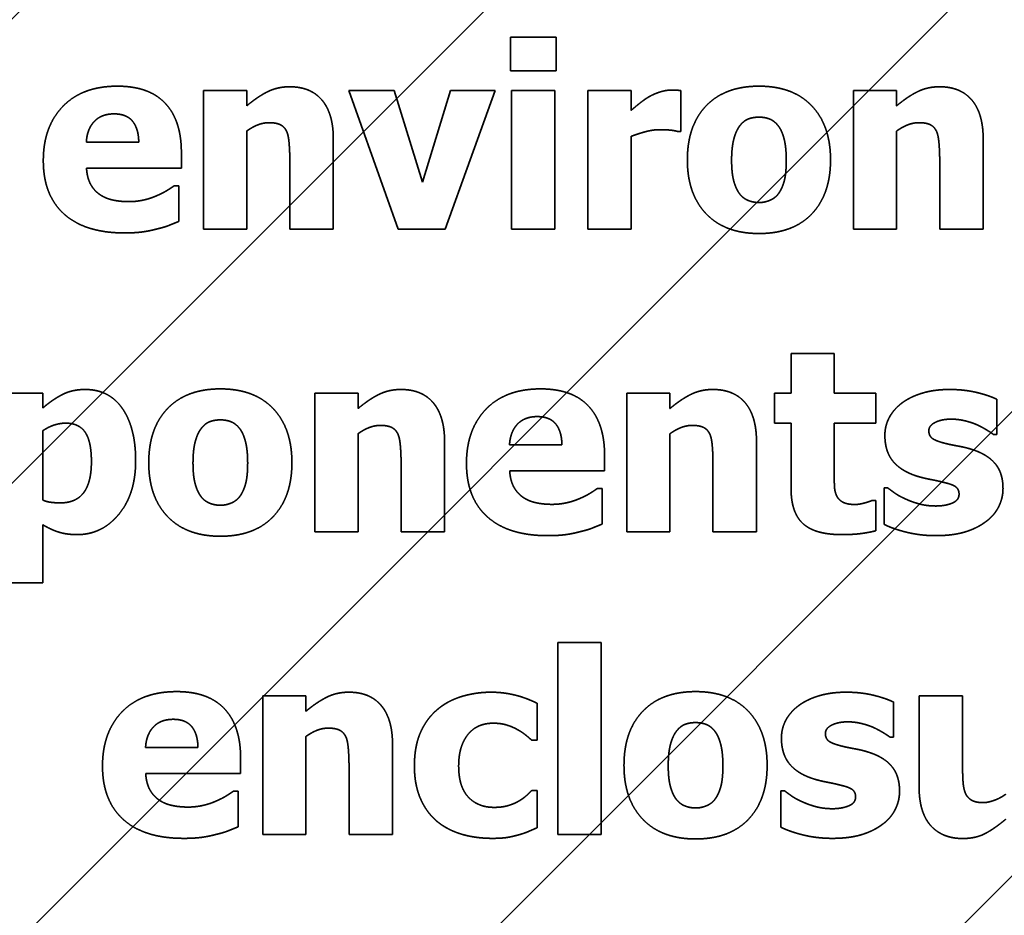
# Model space of a CAD drawing. Units: inches. Extents: x 0.05 to 2.15, y 0.02 to 1.67.
# Drawn here: x 1.18 to 1.18, y 1 to 1 of the extents above; entities that cross this region are included whole.
import ezdxf

# ---------------------------------------------------------------- set-up
doc = ezdxf.new("R2010")
doc.units = ezdxf.units.IN
doc.header["$LTSCALE"] = 0.1
doc.header["$MEASUREMENT"] = 0
doc.linetypes.add('DASHED', pattern=[0.2067, 0.1654, -0.0413])
for name, color, linetype, lineweight in [('Dimension (ANSI)', 7, 'Continuous', 25), ('Hatch (ANSI)', 7, 'Continuous', 18), ('Hidden (ANSI)', 7, 'DASHED', 35)]:
    doc.layers.add(name, color=color, linetype=linetype, lineweight=lineweight)
doc.styles.add('Note Text (ANSI)', font='tahoma.ttf')
doc.dimstyles.new('Default (ANSI)', dxfattribs={"dimscale": 0.1, "dimtxt": 0.12, "dimasz": 0.098425, "dimexe": 0.125, "dimexo": 0.0625, "dimgap": 0.031496, "dimtad": 0, "dimtih": 1, "dimtoh": 1, "dimrnd": 1e-08, "dimzin": 0, "dimdsep": 46, "dimtxsty": 'Note Text (ANSI)', "dimcen": 0.09, "dimdle": 0.393701, "dimclrd": 256, "dimclre": 256, "dimclrt": 256, "dimadec": 0, "dimazin": 1, "dimtfac": 1, "dimtofl": 0, "dimtmove": 0, "dimatfit": 3, "dimfxl": 1, "dimtolj": 1, "dimtzin": 4, "dimlwd": -1, "dimlwe": -1, "dimarcsym": 0})

# ---------------------------------------------------------------- blocks, each defined once
blk = doc.blocks.new('*D47')
at = {"layer": 'Defpoints', "color": 0, "transparency": 16777216}
for p in [(1.3911032, 1.0908543), (1.1345851, 1.0405871), (1.3911032, 0.8342268)]:
    blk.add_point(p, dxfattribs=at)
at = {"layer": 'Dimension (ANSI)', "transparency": 16777216}
for p, q in [((1.1345851, 1.0468371), (1.1345851, 1.1033543)), ((1.3911032, 0.8404768), (1.3911032, 1.1033543)), ((1.1444276, 1.0908543), (1.2407557, 1.0908543)), ((1.3812607, 1.0908543), (1.2849326, 1.0908543))]:
    blk.add_line(p, q, dxfattribs=at)
for points in [[(1.1444276, 1.0924948), (1.1444276, 1.0892139), (1.1345851, 1.0908543)], [(1.3812607, 1.0924948), (1.3812607, 1.0892139), (1.3911032, 1.0908543)]]:
    blk.add_solid(points, dxfattribs=at)
at = {"layer": 'Dimension (ANSI)', "transparency": 16777216, "insert": (1.2439053, 1.0968745), "char_height": 0.012, "attachment_point": 1, "style": 'Note Text (ANSI)'}
blk.add_mtext('\\A1;14.11', dxfattribs=at)

msp = doc.modelspace()

# ---------------------------------------------------------------- hatches: boundary and pattern name
at = {"layer": 'Hatch (ANSI)'}
h = msp.add_hatch(dxfattribs=at)
h.set_pattern_fill('ANSI31', color=256, scale=0.0181818, style=0)
h.paths.add_polyline_path([(1.2594396, 1.0042234), (1.2594396, 0.7314962), (1.1503487, 0.7314962), (1.1503487, 1.0042234)])

# ---------------------------------------------------------------- linework, layer by layer
at = {"layer": 'Hidden (ANSI)', "ltscale": 0.00434}
for p, q in [((1.1795861, 1.0024473), (1.1795861, 1.0022142)), ((1.1799028, 1.0022142), (1.1799028, 1.0024473))]:
    msp.add_line(p, q, dxfattribs=at)
at = {"layer": 'Hidden (ANSI)', "ltscale": 0.005931}
for p, q in [((1.1799028, 1.0024473), (1.1795861, 1.0024473)), ((1.1795861, 1.0022142), (1.1799028, 1.0022142))]:
    msp.add_line(p, q, dxfattribs=at)
at = {"layer": 'Hidden (ANSI)', "ltscale": 0.018189}
for p, q in [((1.1774615, 1.002077), (1.1774615, 1.0011168)), ((1.1795944, 1.002077), (1.1795944, 1.0011168)), ((1.1798935, 1.0011168), (1.1798935, 1.002077)), ((1.1801224, 1.002077), (1.1801224, 1.0011168)), ((1.1819614, 1.002077), (1.1819614, 1.0011168)), ((1.1782319, 0.9999815), (1.1782319, 0.9990213)), ((1.1803916, 0.9999815), (1.1803916, 0.9990213)), ((1.1778714, 0.997886), (1.1778714, 0.9969258))]:
    msp.add_line(p, q, dxfattribs=at)
at = {"layer": 'Hidden (ANSI)', "ltscale": 0.005597}
for p, q in [((1.1777606, 1.002077), (1.1774615, 1.002077)), ((1.1798935, 1.002077), (1.1795944, 1.002077)), ((1.1804215, 1.002077), (1.1801224, 1.002077)), ((1.1822605, 1.002077), (1.1819614, 1.002077)), ((1.1774615, 1.0011168), (1.1777606, 1.0011168)), ((1.1795944, 1.0011168), (1.1798935, 1.0011168)), ((1.1801224, 1.0011168), (1.1804215, 1.0011168)), ((1.1819614, 1.0011168), (1.1822605, 1.0011168)), ((1.1818283, 1.0002558), (1.1815292, 1.0002558)), ((1.1763496, 0.9999815), (1.1760505, 0.9999815)), ((1.178531, 0.9999815), (1.1782319, 0.9999815)), ((1.1806907, 0.9999815), (1.1803916, 0.9999815)), ((1.1782319, 0.9990213), (1.178531, 0.9990213)), ((1.1803916, 0.9990213), (1.1806907, 0.9990213)), ((1.1760505, 0.9986696), (1.1763496, 0.9986696)), ((1.1802137, 0.9982552), (1.1799146, 0.9982552)), ((1.1781705, 0.997886), (1.1778714, 0.997886)), ((1.1778714, 0.9969258), (1.1781705, 0.9969258)), ((1.1799146, 0.9969258), (1.1802137, 0.9969258))]:
    msp.add_line(p, q, dxfattribs=at)
at = {"layer": 'Hidden (ANSI)', "ltscale": 0.001923}
for p, q in [((1.1777606, 1.0019708), (1.1777606, 1.002077)), ((1.1822605, 1.0019708), (1.1822605, 1.002077)), ((1.178531, 0.9998753), (1.178531, 0.9999815)), ((1.1806907, 0.9998753), (1.1806907, 0.9999815)), ((1.1781705, 0.9977798), (1.1781705, 0.997886))]:
    msp.add_line(p, q, dxfattribs=at)
at = {"layer": 'Hidden (ANSI)', "ltscale": 0.019311}
msp.add_line((1.1784671, 1.002077), (1.1788085, 1.0011168), dxfattribs=at)
at = {"layer": 'Hidden (ANSI)', "ltscale": 0.005892}
msp.add_line((1.1787816, 1.002077), (1.1784671, 1.002077), dxfattribs=at)
at = {"layer": 'Hidden (ANSI)', "ltscale": 0.012545}
msp.add_line((1.1789776, 1.0014427), (1.1787816, 1.002077), dxfattribs=at)
at = {"layer": 'Hidden (ANSI)', "ltscale": 0.012533}
msp.add_line((1.1791715, 1.002077), (1.1789776, 1.0014427), dxfattribs=at)
at = {"layer": 'Hidden (ANSI)', "ltscale": 0.019331}
msp.add_line((1.1791354, 1.0011168), (1.1794799, 1.002077), dxfattribs=at)
at = {"layer": 'Hidden (ANSI)', "ltscale": 0.005774}
msp.add_line((1.1794799, 1.002077), (1.1791715, 1.002077), dxfattribs=at)
at = {"layer": 'Hidden (ANSI)', "ltscale": 0.002532}
msp.add_line((1.1804215, 1.0019388), (1.1804215, 1.002077), dxfattribs=at)
at = {"layer": 'Hidden (ANSI)', "ltscale": 0.005302}
msp.add_line((1.1807671, 1.0017934), (1.1807671, 1.002077), dxfattribs=at)
at = {"layer": 'Hidden (ANSI)', "ltscale": 0.012846}
for p, q in [((1.1777606, 1.0011168), (1.1777606, 1.0017965)), ((1.1822605, 1.0011168), (1.1822605, 1.0017965)), ((1.178531, 0.9990213), (1.178531, 0.999701)), ((1.1806907, 0.9990213), (1.1806907, 0.999701)), ((1.1781705, 0.9969258), (1.1781705, 0.9976055))]:
    msp.add_line(p, q, dxfattribs=at)
at = {"layer": 'Hidden (ANSI)', "ltscale": 0.000371473}
for p, q in [((1.1807423, 1.0017934), (1.1807671, 1.0017934)), ((1.1821996, 0.9993255), (1.1821749, 0.9993255)), ((1.1814833, 0.99723), (1.1814586, 0.99723))]:
    msp.add_line(p, q, dxfattribs=at)
at = {"layer": 'Hidden (ANSI)', "ltscale": 0.011805}
for p, q in [((1.1783598, 1.0011168), (1.1783598, 1.0017418)), ((1.1828597, 1.0011168), (1.1828597, 1.0017418)), ((1.1791302, 0.9990213), (1.1791302, 0.9996463)), ((1.18129, 0.9990213), (1.18129, 0.9996463)), ((1.1824157, 0.997886), (1.1824157, 0.997261)), ((1.1787698, 0.9969258), (1.1787698, 0.9975508))]:
    msp.add_line(p, q, dxfattribs=at)
at = {"layer": 'Hidden (ANSI)', "ltscale": 0.012139}
msp.add_line((1.1804215, 1.0011168), (1.1804215, 1.0017593), dxfattribs=at)
at = {"layer": 'Hidden (ANSI)', "ltscale": 0.006815}
for p, q in [((1.1770128, 1.0017202), (1.1766498, 1.0017202)), ((1.179943, 0.9996246), (1.1795799, 0.9996246)), ((1.1774228, 0.9975291), (1.1770597, 0.9975291))]:
    msp.add_line(p, q, dxfattribs=at)
at = {"layer": 'Hidden (ANSI)', "ltscale": 0.001963}
for p, q in [((1.1773078, 1.0015397), (1.1773078, 1.001648)), ((1.180238, 0.9994442), (1.180238, 0.9995524)), ((1.1777178, 0.9973486), (1.1777178, 0.9974569))]:
    msp.add_line(p, q, dxfattribs=at)
at = {"layer": 'Hidden (ANSI)', "ltscale": 0.008956}
for p, q in [((1.1780586, 1.0015923), (1.1780586, 1.0011168)), ((1.1825586, 1.0015923), (1.1825586, 1.0011168)), ((1.1788291, 0.9994968), (1.1788291, 0.9990213)), ((1.1809888, 0.9994968), (1.1809888, 0.9990213)), ((1.1784686, 0.9974012), (1.1784686, 0.9969258))]:
    msp.add_line(p, q, dxfattribs=at)
at = {"layer": 'Hidden (ANSI)', "ltscale": 0.012414}
for p, q in [((1.1766508, 1.0015397), (1.1773078, 1.0015397)), ((1.179581, 0.9994442), (1.180238, 0.9994442)), ((1.1770608, 0.9973486), (1.1777178, 0.9973486))]:
    msp.add_line(p, q, dxfattribs=at)
at = {"layer": 'Hidden (ANSI)', "ltscale": 0.000508987}
for p, q in [((1.1772903, 1.001418), (1.1772583, 1.001418)), ((1.1802204, 0.9993224), (1.1801884, 0.9993224)), ((1.1777002, 0.9972269), (1.1776683, 0.9972269))]:
    msp.add_line(p, q, dxfattribs=at)
at = {"layer": 'Hidden (ANSI)', "ltscale": 0.004615}
for p, q in [((1.1772903, 1.0011704), (1.1772903, 1.001418)), ((1.1802204, 0.9990749), (1.1802204, 0.9993224)), ((1.1777002, 0.9969794), (1.1777002, 0.9972269))]:
    msp.add_line(p, q, dxfattribs=at)
at = {"layer": 'Hidden (ANSI)', "ltscale": 0.005636}
for p, q in [((1.1780586, 1.0011168), (1.1783598, 1.0011168)), ((1.1825586, 1.0011168), (1.1828597, 1.0011168)), ((1.1788291, 0.9990213), (1.1791302, 0.9990213)), ((1.1809888, 0.9990213), (1.18129, 0.9990213)), ((1.1827169, 0.997886), (1.1824157, 0.997886)), ((1.1784686, 0.9969258), (1.1787698, 0.9969258))]:
    msp.add_line(p, q, dxfattribs=at)
at = {"layer": 'Hidden (ANSI)', "ltscale": 0.006127}
msp.add_line((1.1788085, 1.0011168), (1.1791354, 1.0011168), dxfattribs=at)
at = {"layer": 'Hidden (ANSI)', "ltscale": 0.005125}
for p, q in [((1.1815292, 1.0002558), (1.1815292, 0.9999815)), ((1.1818283, 0.9999815), (1.1818283, 1.0002558))]:
    msp.add_line(p, q, dxfattribs=at)
at = {"layer": 'Hidden (ANSI)', "ltscale": 0.001825}
msp.add_line((1.1763496, 0.9998804), (1.1763496, 0.9999815), dxfattribs=at)
at = {"layer": 'Hidden (ANSI)', "ltscale": 0.003868}
for p, q in [((1.1814148, 0.9999815), (1.1814148, 0.9997732)), ((1.1821171, 0.9997732), (1.1821171, 0.9999815))]:
    msp.add_line(p, q, dxfattribs=at)
at = {"layer": 'Hidden (ANSI)', "ltscale": 0.002081}
for p, q in [((1.1815292, 0.9999815), (1.1814148, 0.9999815)), ((1.1814148, 0.9997732), (1.1815292, 0.9997732))]:
    msp.add_line(p, q, dxfattribs=at)
at = {"layer": 'Hidden (ANSI)', "ltscale": 0.005401}
for p, q in [((1.1821171, 0.9999815), (1.1818283, 0.9999815)), ((1.1818283, 0.9997732), (1.1821171, 0.9997732))]:
    msp.add_line(p, q, dxfattribs=at)
at = {"layer": 'Hidden (ANSI)', "ltscale": 0.004536}
for p, q in [((1.1829546, 0.9996958), (1.1829546, 0.9999392)), ((1.1822383, 0.9976003), (1.1822383, 0.9978437))]:
    msp.add_line(p, q, dxfattribs=at)
at = {"layer": 'Hidden (ANSI)', "ltscale": 0.008445}
msp.add_line((1.1815292, 0.9997732), (1.1815292, 0.9993245), dxfattribs=at)
at = {"layer": 'Hidden (ANSI)', "ltscale": 0.006402}
msp.add_line((1.1818283, 0.9994318), (1.1818283, 0.9997732), dxfattribs=at)
at = {"layer": 'Hidden (ANSI)', "ltscale": 0.009074}
msp.add_line((1.1763496, 0.999241), (1.1763496, 0.9997226), dxfattribs=at)
at = {"layer": 'Hidden (ANSI)', "ltscale": 0.000351829}
for p, q in [((1.1829309, 0.9996958), (1.1829546, 0.9996958)), ((1.1822146, 0.9976003), (1.1822383, 0.9976003))]:
    msp.add_line(p, q, dxfattribs=at)
at = {"layer": 'Hidden (ANSI)', "ltscale": 0.004713}
for p, q in [((1.1821749, 0.9993255), (1.1821749, 0.9990729)), ((1.1814586, 0.99723), (1.1814586, 0.9969773))]:
    msp.add_line(p, q, dxfattribs=at)
at = {"layer": 'Hidden (ANSI)', "ltscale": 0.000391118}
msp.add_line((1.1821171, 0.9992399), (1.1820913, 0.9992399), dxfattribs=at)
at = {"layer": 'Hidden (ANSI)', "ltscale": 0.003908}
msp.add_line((1.1821171, 0.9990295), (1.1821171, 0.9992399), dxfattribs=at)
at = {"layer": 'Hidden (ANSI)', "ltscale": 0.007522}
msp.add_line((1.1763496, 0.9986696), (1.1763496, 0.9990698), dxfattribs=at)
at = {"layer": 'Hidden (ANSI)', "ltscale": 0.025222}
for p, q in [((1.1799146, 0.9982552), (1.1799146, 0.9969258)), ((1.1802137, 0.9969258), (1.1802137, 0.9982552))]:
    msp.add_line(p, q, dxfattribs=at)
at = {"layer": 'Hidden (ANSI)', "ltscale": 0.008976}
msp.add_line((1.1827169, 0.9974095), (1.1827169, 0.997886), dxfattribs=at)
at = {"layer": 'Hidden (ANSI)', "ltscale": 0.004772}
msp.add_line((1.1797723, 0.9975786), (1.1797723, 0.9978344), dxfattribs=at)
at = {"layer": 'Hidden (ANSI)', "ltscale": 0.000626855}
for p, q in [((1.1797341, 0.9975786), (1.1797723, 0.9975786)), ((1.1797723, 0.9972311), (1.1797341, 0.9972311))]:
    msp.add_line(p, q, dxfattribs=at)
at = {"layer": 'Hidden (ANSI)', "ltscale": 0.004792}
msp.add_line((1.1797723, 0.9969742), (1.1797723, 0.9972311), dxfattribs=at)
at = {"layer": 'Hidden (ANSI)', "ltscale": 0.015608}
for points in [[(1.1768653, 1.0021069), (1.1766219, 1.0021069), (1.1763517, 1.0018264), (1.1763517, 1.0015912)], [(1.1797955, 1.0000114), (1.1795521, 1.0000114), (1.1792819, 0.9997309), (1.1792819, 0.9994957)], [(1.1772753, 0.9979159), (1.1770319, 0.9979159), (1.1767617, 0.9976354), (1.1767617, 0.9974002)]]:
    msp.add_open_spline(points, degree=2, dxfattribs=at)
at = {"layer": 'Hidden (ANSI)', "ltscale": 0.013778}
for points in [[(1.1773078, 1.001648), (1.1773078, 1.0018687), (1.177085, 1.0021069), (1.1768653, 1.0021069)], [(1.180238, 0.9995524), (1.180238, 0.9997732), (1.1800152, 1.0000114), (1.1797955, 1.0000114)], [(1.1777178, 0.9974569), (1.1777178, 0.9976776), (1.177495, 0.9979159), (1.1772753, 0.9979159)]]:
    msp.add_open_spline(points, degree=2, dxfattribs=at)
at = {"layer": 'Hidden (ANSI)', "ltscale": 0.006236}
for points in [[(1.1780576, 1.0021028), (1.177973, 1.0021028), (1.1778338, 1.0020327), (1.1777606, 1.0019708)], [(1.1825575, 1.0021028), (1.182473, 1.0021028), (1.1823337, 1.0020327), (1.1822605, 1.0019708)], [(1.1788281, 1.0000073), (1.1787435, 1.0000073), (1.1786042, 0.9999372), (1.178531, 0.9998753)], [(1.1809878, 1.0000073), (1.1809032, 1.0000073), (1.180764, 0.9999372), (1.1806907, 0.9998753)], [(1.1784676, 0.9979118), (1.178383, 0.9979118), (1.1782438, 0.9978416), (1.1781705, 0.9977798)]]:
    msp.add_open_spline(points, degree=2, dxfattribs=at)
at = {"layer": 'Hidden (ANSI)', "ltscale": 0.010112}
for points in [[(1.1783598, 1.0017418), (1.1783598, 1.0019171), (1.1782041, 1.0021028), (1.1780576, 1.0021028)], [(1.1828597, 1.0017418), (1.1828597, 1.0019171), (1.182704, 1.0021028), (1.1825575, 1.0021028)], [(1.1791302, 0.9996463), (1.1791302, 0.9998216), (1.1789745, 1.0000073), (1.1788281, 1.0000073)], [(1.18129, 0.9996463), (1.18129, 0.9998216), (1.1811342, 1.0000073), (1.1809878, 1.0000073)], [(1.1787698, 0.9975508), (1.1787698, 0.9977261), (1.178614, 0.9979118), (1.1784676, 0.9979118)]]:
    msp.add_open_spline(points, degree=2, dxfattribs=at)
at = {"layer": 'Hidden (ANSI)', "ltscale": 0.003072}
for points in [[(1.1807021, 1.0020801), (1.1806639, 1.0020801), (1.1805773, 1.0020523), (1.1805443, 1.0020327)], [(1.183015, 0.9972053), (1.1829789, 0.9971785), (1.1828922, 0.9971475), (1.1828613, 0.9971475)]]:
    msp.add_open_spline(points, degree=2, dxfattribs=at)
at = {"layer": 'Hidden (ANSI)', "ltscale": 0.001139}
msp.add_open_spline([(1.1807671, 1.002077), (1.1807526, 1.002078), (1.1807165, 1.0020801), (1.1807021, 1.0020801)], degree=2, dxfattribs=at)
at = {"layer": 'Hidden (ANSI)', "ltscale": 0.015298}
for points in [[(1.1813075, 1.0021069), (1.1810723, 1.0021069), (1.1808114, 1.0018357), (1.1808114, 1.0015964)], [(1.177578, 1.0000114), (1.1773429, 1.0000114), (1.1770819, 0.9997402), (1.1770819, 0.9995009)], [(1.1808686, 0.9979159), (1.1806335, 0.9979159), (1.1803725, 0.9976446), (1.1803725, 0.9974054)]]:
    msp.add_open_spline(points, degree=2, dxfattribs=at)
at = {"layer": 'Hidden (ANSI)', "ltscale": 0.01528}
for points in [[(1.1818026, 1.0015964), (1.1818026, 1.0018346), (1.1815427, 1.0021069), (1.1813075, 1.0021069)], [(1.1780731, 0.9995009), (1.1780731, 0.9997391), (1.1778132, 1.0000114), (1.177578, 1.0000114)], [(1.1813637, 0.9974054), (1.1813637, 0.9976436), (1.1811038, 0.9979159), (1.1808686, 0.9979159)]]:
    msp.add_open_spline(points, degree=2, dxfattribs=at)
at = {"layer": 'Hidden (ANSI)', "ltscale": 0.002847}
msp.add_open_spline([(1.1805443, 1.0020327), (1.1805144, 1.0020151), (1.1804422, 1.0019574), (1.1804215, 1.0019388)], degree=2, dxfattribs=at)
at = {"layer": 'Hidden (ANSI)', "ltscale": 0.005747}
for points in [[(1.1766498, 1.0017202), (1.1766549, 1.0018099), (1.1767539, 1.0019151), (1.1768416, 1.0019151)], [(1.1795799, 0.9996246), (1.1795851, 0.9997144), (1.1796841, 0.9998196), (1.1797718, 0.9998196)], [(1.1770597, 0.9975291), (1.1770649, 0.9976189), (1.1771639, 0.9977241), (1.1772516, 0.9977241)]]:
    msp.add_open_spline(points, degree=2, dxfattribs=at)
at = {"layer": 'Hidden (ANSI)', "ltscale": 0.005534}
for points in [[(1.1768416, 1.0019151), (1.1769272, 1.0019151), (1.1770108, 1.001815), (1.1770128, 1.0017202)], [(1.1797718, 0.9998196), (1.1798574, 0.9998196), (1.1799409, 0.9997195), (1.179943, 0.9996246)], [(1.1772516, 0.9977241), (1.1773372, 0.9977241), (1.1774207, 0.997624), (1.1774228, 0.9975291)]]:
    msp.add_open_spline(points, degree=2, dxfattribs=at)
at = {"layer": 'Hidden (ANSI)', "ltscale": 0.002798}
for points in [[(1.1811744, 1.0018326), (1.1812013, 1.0018676), (1.1812662, 1.0018924), (1.1813075, 1.0018924)], [(1.177445, 0.9997371), (1.1774718, 0.9997721), (1.1775368, 0.9997969), (1.177578, 0.9997969)], [(1.1807356, 0.9976416), (1.1807624, 0.9976766), (1.1808274, 0.9977014), (1.1808686, 0.9977014)]]:
    msp.add_open_spline(points, degree=2, dxfattribs=at)
at = {"layer": 'Hidden (ANSI)', "ltscale": 0.002889}
for points in [[(1.1813075, 1.0018924), (1.1813498, 1.0018924), (1.1814168, 1.0018645), (1.1814436, 1.0018284)], [(1.177578, 0.9997969), (1.1776203, 0.9997969), (1.1776873, 0.999769), (1.1777142, 0.9997329)], [(1.1808686, 0.9977014), (1.1809109, 0.9977014), (1.180978, 0.9976735), (1.1810048, 0.9976374)]]:
    msp.add_open_spline(points, degree=2, dxfattribs=at)
at = {"layer": 'Hidden (ANSI)', "ltscale": 0.003078}
for points in [[(1.1777606, 1.0017965), (1.1778029, 1.0018264), (1.1778781, 1.0018542), (1.1779142, 1.0018542)], [(1.1822605, 1.0017965), (1.1823028, 1.0018264), (1.1823781, 1.0018542), (1.1824142, 1.0018542)], [(1.178531, 0.999701), (1.1785733, 0.9997309), (1.1786486, 0.9997587), (1.1786847, 0.9997587)], [(1.1806907, 0.999701), (1.180733, 0.9997309), (1.1808083, 0.9997587), (1.1808444, 0.9997587)], [(1.1781705, 0.9976055), (1.1782128, 0.9976354), (1.1782881, 0.9976632), (1.1783242, 0.9976632)]]:
    msp.add_open_spline(points, degree=2, dxfattribs=at)
at = {"layer": 'Hidden (ANSI)', "ltscale": 0.002684}
for points in [[(1.1779142, 1.0018542), (1.1779638, 1.0018542), (1.1780215, 1.0018264), (1.178037, 1.0017934)], [(1.1824142, 1.0018542), (1.1824637, 1.0018542), (1.1825214, 1.0018264), (1.1825369, 1.0017934)], [(1.1786847, 0.9997587), (1.1787342, 0.9997587), (1.178792, 0.9997309), (1.1788074, 0.9996979)], [(1.1808444, 0.9997587), (1.1808939, 0.9997587), (1.1809517, 0.9997309), (1.1809671, 0.9996979)], [(1.1783242, 0.9976632), (1.1783737, 0.9976632), (1.1784315, 0.9976354), (1.178447, 0.9976024)]]:
    msp.add_open_spline(points, degree=2, dxfattribs=at)
at = {"layer": 'Hidden (ANSI)', "ltscale": 0.003773}
for points in [[(1.178037, 1.0017934), (1.1780494, 1.0017666), (1.1780586, 1.0016511), (1.1780586, 1.0015923)], [(1.1825369, 1.0017934), (1.1825493, 1.0017666), (1.1825586, 1.0016511), (1.1825586, 1.0015923)], [(1.1788074, 0.9996979), (1.1788198, 0.9996711), (1.1788291, 0.9995555), (1.1788291, 0.9994968)], [(1.1809671, 0.9996979), (1.1809795, 0.9996711), (1.1809888, 0.9995555), (1.1809888, 0.9994968)], [(1.178447, 0.9976024), (1.1784593, 0.9975755), (1.1784686, 0.99746), (1.1784686, 0.9974012)]]:
    msp.add_open_spline(points, degree=2, dxfattribs=at)
at = {"layer": 'Hidden (ANSI)', "ltscale": 0.003814}
msp.add_open_spline([(1.1804215, 1.0017593), (1.18047, 1.0017779), (1.1805742, 1.0018058), (1.1806206, 1.0018058)], degree=2, dxfattribs=at)
at = {"layer": 'Hidden (ANSI)', "ltscale": 0.002238}
msp.add_open_spline([(1.1806206, 1.0018058), (1.1806598, 1.0018058), (1.1807248, 1.0017996), (1.1807423, 1.0017934)], degree=2, dxfattribs=at)
at = {"layer": 'Hidden (ANSI)', "ltscale": 0.004643}
for points in [[(1.1811177, 1.0015943), (1.1811177, 1.001683), (1.1811487, 1.0017996), (1.1811744, 1.0018326)], [(1.1773882, 0.9994988), (1.1773882, 0.9995875), (1.1774192, 0.9997041), (1.177445, 0.9997371)], [(1.1806789, 0.9974033), (1.1806789, 0.997492), (1.1807098, 0.9976085), (1.1807356, 0.9976416)]]:
    msp.add_open_spline(points, degree=2, dxfattribs=at)
at = {"layer": 'Hidden (ANSI)', "ltscale": 0.00454}
for points in [[(1.1814436, 1.0018284), (1.1814684, 1.0017944), (1.1814962, 1.0016799), (1.1814962, 1.0015943)], [(1.1777142, 0.9997329), (1.1777389, 0.9996989), (1.1777668, 0.9995844), (1.1777668, 0.9994988)], [(1.1810048, 0.9976374), (1.1810295, 0.9976034), (1.1810574, 0.9974889), (1.1810574, 0.9974033)]]:
    msp.add_open_spline(points, degree=2, dxfattribs=at)
at = {"layer": 'Hidden (ANSI)', "ltscale": 0.016227}
for points in [[(1.1763517, 1.0015912), (1.1763517, 1.0013509), (1.1766415, 1.001091), (1.1769138, 1.001091)], [(1.1792819, 0.9994957), (1.1792819, 0.9992554), (1.1795717, 0.9989955), (1.179844, 0.9989955)], [(1.1767617, 0.9974002), (1.1767617, 0.9971599), (1.1770515, 0.9969), (1.1773238, 0.9969)]]:
    msp.add_open_spline(points, degree=2, dxfattribs=at)
at = {"layer": 'Hidden (ANSI)', "ltscale": 0.015274}
for points in [[(1.1808114, 1.0015964), (1.1808114, 1.0013592), (1.1810723, 1.0010869), (1.1813075, 1.0010869)], [(1.1770819, 0.9995009), (1.1770819, 0.9992637), (1.1773429, 0.9989914), (1.177578, 0.9989914)], [(1.1803725, 0.9974054), (1.1803725, 0.9971681), (1.1806335, 0.9968959), (1.1808686, 0.9968959)]]:
    msp.add_open_spline(points, degree=2, dxfattribs=at)
at = {"layer": 'Hidden (ANSI)', "ltscale": 0.004444}
for points in [[(1.1811703, 1.0013654), (1.1811466, 1.0013984), (1.1811177, 1.0015067), (1.1811177, 1.0015943)], [(1.1774408, 0.9992698), (1.1774171, 0.9993029), (1.1773882, 0.9994111), (1.1773882, 0.9994988)], [(1.1807315, 0.9971743), (1.1807077, 0.9972073), (1.1806789, 0.9973156), (1.1806789, 0.9974033)]]:
    msp.add_open_spline(points, degree=2, dxfattribs=at)
at = {"layer": 'Hidden (ANSI)', "ltscale": 0.015267}
for points in [[(1.1813075, 1.0010869), (1.1815437, 1.0010869), (1.1818026, 1.0013592), (1.1818026, 1.0015964)], [(1.177578, 0.9989914), (1.1778142, 0.9989914), (1.1780731, 0.9992637), (1.1780731, 0.9995009)], [(1.1808686, 0.9968959), (1.1811048, 0.9968959), (1.1813637, 0.9971681), (1.1813637, 0.9974054)]]:
    msp.add_open_spline(points, degree=2, dxfattribs=at)
at = {"layer": 'Hidden (ANSI)', "ltscale": 0.004493}
for points in [[(1.1814962, 1.0015943), (1.1814962, 1.0015036), (1.1814684, 1.0013994), (1.1814426, 1.0013633)], [(1.1777668, 0.9994988), (1.1777668, 0.9994081), (1.1777389, 0.9993039), (1.1777131, 0.9992678)], [(1.1810574, 0.9974033), (1.1810574, 0.9973125), (1.1810295, 0.9972084), (1.1810038, 0.9971723)]]:
    msp.add_open_spline(points, degree=2, dxfattribs=at)
at = {"layer": 'Hidden (ANSI)', "ltscale": 0.00394}
for points in [[(1.1767426, 1.0013571), (1.1767034, 1.0013839), (1.1766549, 1.0014726), (1.1766508, 1.0015397)], [(1.1796728, 0.9992616), (1.1796336, 0.9992884), (1.1795851, 0.9993771), (1.179581, 0.9994442)], [(1.1771526, 0.9971661), (1.1771134, 0.9971929), (1.1770649, 0.9972816), (1.1770608, 0.9973486)]]:
    msp.add_open_spline(points, degree=2, dxfattribs=at)
at = {"layer": 'Hidden (ANSI)', "ltscale": 0.002511}
for points in [[(1.1772583, 1.001418), (1.1772387, 1.0014035), (1.1771768, 1.0013654), (1.1771397, 1.0013499)], [(1.1801884, 0.9993224), (1.1801688, 0.999308), (1.180107, 0.9992698), (1.1800698, 0.9992544)], [(1.1776683, 0.9972269), (1.1776487, 0.9972125), (1.1775868, 0.9971743), (1.1775497, 0.9971589)]]:
    msp.add_open_spline(points, degree=2, dxfattribs=at)
at = {"layer": 'Hidden (ANSI)', "ltscale": 0.003926}
for points in [[(1.1769447, 1.0013076), (1.1768839, 1.0013076), (1.1767808, 1.0013303), (1.1767426, 1.0013571)], [(1.1798749, 0.9992121), (1.1798141, 0.9992121), (1.1797109, 0.9992348), (1.1796728, 0.9992616)], [(1.1773547, 0.9971166), (1.1772939, 0.9971166), (1.1771907, 0.9971393), (1.1771526, 0.9971661)]]:
    msp.add_open_spline(points, degree=2, dxfattribs=at)
at = {"layer": 'Hidden (ANSI)', "ltscale": 0.003728}
for points in [[(1.1771397, 1.0013499), (1.1770974, 1.0013303), (1.1769963, 1.0013076), (1.1769447, 1.0013076)], [(1.1800698, 0.9992544), (1.1800276, 0.9992348), (1.1799265, 0.9992121), (1.1798749, 0.9992121)], [(1.1775497, 0.9971589), (1.1775074, 0.9971393), (1.1774063, 0.9971166), (1.1773547, 0.9971166)]]:
    msp.add_open_spline(points, degree=2, dxfattribs=at)
at = {"layer": 'Hidden (ANSI)', "ltscale": 0.002937}
for points in [[(1.1813096, 1.0013014), (1.1812662, 1.0013014), (1.181194, 1.0013324), (1.1811703, 1.0013654)], [(1.1771397, 1.0011189), (1.1771933, 1.0011312), (1.1772531, 1.001156), (1.1772903, 1.0011704)], [(1.1775801, 0.9992059), (1.1775368, 0.9992059), (1.1774646, 0.9992368), (1.1774408, 0.9992698)], [(1.1800698, 0.9990233), (1.1801235, 0.9990357), (1.1801833, 0.9990605), (1.1802204, 0.9990749)], [(1.1808707, 0.9971104), (1.1808274, 0.9971104), (1.1807552, 0.9971413), (1.1807315, 0.9971743)], [(1.1775497, 0.9969278), (1.1776033, 0.9969402), (1.1776631, 0.996965), (1.1777002, 0.9969794)]]:
    msp.add_open_spline(points, degree=2, dxfattribs=at)
at = {"layer": 'Hidden (ANSI)', "ltscale": 0.002796}
for points in [[(1.1814426, 1.0013633), (1.1814199, 1.0013324), (1.1813457, 1.0013014), (1.1813096, 1.0013014)], [(1.1777131, 0.9992678), (1.1776904, 0.9992368), (1.1776162, 0.9992059), (1.1775801, 0.9992059)], [(1.1810038, 0.9971723), (1.1809811, 0.9971413), (1.1809068, 0.9971104), (1.1808707, 0.9971104)]]:
    msp.add_open_spline(points, degree=2, dxfattribs=at)
at = {"layer": 'Hidden (ANSI)', "ltscale": 0.004249}
for points in [[(1.1769138, 1.001091), (1.1769881, 1.001091), (1.1770912, 1.0011054), (1.1771397, 1.0011189)], [(1.179844, 0.9989955), (1.1799182, 0.9989955), (1.1800214, 0.9990099), (1.1800698, 0.9990233)], [(1.1773238, 0.9969), (1.177398, 0.9969), (1.1775012, 0.9969144), (1.1775497, 0.9969278)]]:
    msp.add_open_spline(points, degree=2, dxfattribs=at)
at = {"layer": 'Hidden (ANSI)', "ltscale": 0.006111}
msp.add_open_spline([(1.1766415, 1.0000073), (1.1765518, 1.0000073), (1.1764156, 0.9999372), (1.1763496, 0.9998804)], degree=2, dxfattribs=at)
at = {"layer": 'Hidden (ANSI)', "ltscale": 0.012866}
msp.add_open_spline([(1.1769912, 0.9995143), (1.1769912, 0.9997422), (1.1768086, 1.0000073), (1.1766415, 1.0000073)], degree=2, dxfattribs=at)
at = {"layer": 'Hidden (ANSI)', "ltscale": 0.006574}
for points in [[(1.1826266, 1.0000073), (1.1825204, 1.0000073), (1.1823523, 0.9999557), (1.1822956, 0.9999124)], [(1.1819103, 0.9979118), (1.1818041, 0.9979118), (1.181636, 0.9978602), (1.1815793, 0.9978169)]]:
    msp.add_open_spline(points, degree=2, dxfattribs=at)
at = {"layer": 'Hidden (ANSI)', "ltscale": 0.006331}
for points in [[(1.1829546, 0.9999392), (1.1828969, 0.9999671), (1.1827277, 1.0000073), (1.1826266, 1.0000073)], [(1.1822383, 0.9978437), (1.1821806, 0.9978715), (1.1820114, 0.9979118), (1.1819103, 0.9979118)]]:
    msp.add_open_spline(points, degree=2, dxfattribs=at)
at = {"layer": 'Hidden (ANSI)', "ltscale": 0.004852}
for points in [[(1.1822956, 0.9999124), (1.1822378, 0.999868), (1.182179, 0.9997546), (1.182179, 0.9996907)], [(1.1815793, 0.9978169), (1.1815215, 0.9977725), (1.1814627, 0.9976591), (1.1814627, 0.9975951)]]:
    msp.add_open_spline(points, degree=2, dxfattribs=at)
at = {"layer": 'Hidden (ANSI)', "ltscale": 0.00311}
msp.add_open_spline([(1.1763496, 0.9997226), (1.1763878, 0.9997484), (1.1764672, 0.9997742), (1.1765074, 0.9997742)], degree=2, dxfattribs=at)
at = {"layer": 'Hidden (ANSI)', "ltscale": 0.006856}
msp.add_open_spline([(1.1765074, 0.9997742), (1.1765982, 0.9997742), (1.1766848, 0.9996484), (1.1766848, 0.9995081)], degree=2, dxfattribs=at)
at = {"layer": 'Hidden (ANSI)', "ltscale": 0.003535}
for points in [[(1.1824833, 0.9997216), (1.1824833, 0.9997577), (1.182573, 0.999802), (1.182638, 0.999802)], [(1.181767, 0.9976261), (1.181767, 0.9976622), (1.1818567, 0.9977065), (1.1819217, 0.9977065)]]:
    msp.add_open_spline(points, degree=2, dxfattribs=at)
at = {"layer": 'Hidden (ANSI)', "ltscale": 0.003423}
for points in [[(1.182638, 0.999802), (1.1826865, 0.999802), (1.1827793, 0.9997793), (1.1828174, 0.9997628)], [(1.1819217, 0.9977065), (1.1819702, 0.9977065), (1.182063, 0.9976838), (1.1821011, 0.9976673)], [(1.1794618, 0.9969), (1.1795248, 0.9969), (1.1796011, 0.9969124), (1.1796444, 0.9969247)]]:
    msp.add_open_spline(points, degree=2, dxfattribs=at)
at = {"layer": 'Hidden (ANSI)', "ltscale": 0.002414}
for points in [[(1.1828174, 0.9997628), (1.1828484, 0.9997484), (1.1829154, 0.9997082), (1.1829309, 0.9996958)], [(1.1821011, 0.9976673), (1.1821321, 0.9976529), (1.1821991, 0.9976127), (1.1822146, 0.9976003)]]:
    msp.add_open_spline(points, degree=2, dxfattribs=at)
at = {"layer": 'Hidden (ANSI)', "ltscale": 0.007437}
for points in [[(1.182179, 0.9996907), (1.182179, 0.9995782), (1.1822925, 0.9994411), (1.1824059, 0.999406)], [(1.1814627, 0.9975951), (1.1814627, 0.9974827), (1.1815762, 0.9973455), (1.1816896, 0.9973105)]]:
    msp.add_open_spline(points, degree=2, dxfattribs=at)
at = {"layer": 'Hidden (ANSI)', "ltscale": 0.002987}
for points in [[(1.1826019, 0.9996329), (1.1825276, 0.9996515), (1.1824833, 0.9996886), (1.1824833, 0.9997216)], [(1.1818856, 0.9975374), (1.1818113, 0.9975559), (1.181767, 0.9975931), (1.181767, 0.9976261)]]:
    msp.add_open_spline(points, degree=2, dxfattribs=at)
at = {"layer": 'Hidden (ANSI)', "ltscale": 0.00351}
for points in [[(1.1827865, 0.9995906), (1.1827401, 0.9996061), (1.18264, 0.9996236), (1.1826019, 0.9996329)], [(1.1820702, 0.9974951), (1.1820238, 0.9975106), (1.1819237, 0.9975281), (1.1818856, 0.9975374)]]:
    msp.add_open_spline(points, degree=2, dxfattribs=at)
at = {"layer": 'Hidden (ANSI)', "ltscale": 0.006962}
for points in [[(1.1829969, 0.9993214), (1.1829969, 0.9994287), (1.1828896, 0.9995576), (1.1827865, 0.9995906)], [(1.1822806, 0.9972259), (1.1822806, 0.9973332), (1.1821733, 0.9974621), (1.1820702, 0.9974951)]]:
    msp.add_open_spline(points, degree=2, dxfattribs=at)
at = {"layer": 'Hidden (ANSI)', "ltscale": 0.007673}
msp.add_open_spline([(1.1766848, 0.9995081), (1.1766848, 0.9993647), (1.1765786, 0.9992224), (1.1764703, 0.9992224)], degree=2, dxfattribs=at)
at = {"layer": 'Hidden (ANSI)', "ltscale": 0.013776}
msp.add_open_spline([(1.1765869, 0.9990027), (1.1767581, 0.9990027), (1.1769912, 0.9992843), (1.1769912, 0.9995143)], degree=2, dxfattribs=at)
at = {"layer": 'Hidden (ANSI)', "ltscale": 0.002899}
msp.add_open_spline([(1.1818428, 0.999276), (1.1818304, 0.9993059), (1.1818283, 0.9993812), (1.1818283, 0.9994318)], degree=2, dxfattribs=at)
at = {"layer": 'Hidden (ANSI)', "ltscale": 0.00339}
for points in [[(1.1824059, 0.999406), (1.1824461, 0.9993936), (1.1825503, 0.999374), (1.1825843, 0.9993647)], [(1.1816896, 0.9973105), (1.1817298, 0.9972981), (1.181834, 0.9972785), (1.1818681, 0.9972692)]]:
    msp.add_open_spline(points, degree=2, dxfattribs=at)
at = {"layer": 'Hidden (ANSI)', "ltscale": 0.002752}
for points in [[(1.1825843, 0.9993647), (1.1826483, 0.9993503), (1.1826926, 0.9993152), (1.1826926, 0.9992822)], [(1.1818681, 0.9972692), (1.181932, 0.9972548), (1.1819763, 0.9972197), (1.1819763, 0.9971867)]]:
    msp.add_open_spline(points, degree=2, dxfattribs=at)
at = {"layer": 'Hidden (ANSI)', "ltscale": 0.010389}
msp.add_open_spline([(1.1815292, 0.9993245), (1.1815292, 0.9991533), (1.1816963, 0.9990027), (1.1818789, 0.9990027)], degree=2, dxfattribs=at)
at = {"layer": 'Hidden (ANSI)', "ltscale": 0.002871}
msp.add_open_spline([(1.1819738, 0.9992111), (1.181916, 0.9992111), (1.1818552, 0.9992461), (1.1818428, 0.999276)], degree=2, dxfattribs=at)
at = {"layer": 'Hidden (ANSI)', "ltscale": 0.002706}
for points in [[(1.1823244, 0.9992482), (1.182276, 0.9992698), (1.1822213, 0.999309), (1.1821996, 0.9993255)], [(1.1816081, 0.9971527), (1.1815597, 0.9971743), (1.181505, 0.9972135), (1.1814833, 0.99723)]]:
    msp.add_open_spline(points, degree=2, dxfattribs=at)
at = {"layer": 'Hidden (ANSI)', "ltscale": 0.003669}
for points in [[(1.1826926, 0.9992822), (1.1826926, 0.9992399), (1.1825957, 0.9992007), (1.1825328, 0.9992007)], [(1.1819763, 0.9971867), (1.1819763, 0.9971444), (1.1818794, 0.9971052), (1.1818165, 0.9971052)]]:
    msp.add_open_spline(points, degree=2, dxfattribs=at)
at = {"layer": 'Hidden (ANSI)', "ltscale": 0.005072}
for points in [[(1.1828752, 0.9990904), (1.182934, 0.9991316), (1.1829969, 0.9992544), (1.1829969, 0.9993214)], [(1.1821589, 0.9969949), (1.1822177, 0.9970361), (1.1822806, 0.9971589), (1.1822806, 0.9972259)]]:
    msp.add_open_spline(points, degree=2, dxfattribs=at)
at = {"layer": 'Hidden (ANSI)', "ltscale": 0.002242}
msp.add_open_spline([(1.1764703, 0.9992224), (1.1764311, 0.9992224), (1.1763734, 0.9992307), (1.1763496, 0.999241)], degree=2, dxfattribs=at)
at = {"layer": 'Hidden (ANSI)', "ltscale": 0.002219}
msp.add_open_spline([(1.1820913, 0.9992399), (1.1820759, 0.9992317), (1.1819985, 0.9992111), (1.1819738, 0.9992111)], degree=2, dxfattribs=at)
at = {"layer": 'Hidden (ANSI)', "ltscale": 0.004003}
for points in [[(1.1825328, 0.9992007), (1.1824709, 0.9992007), (1.1823667, 0.9992286), (1.1823244, 0.9992482)], [(1.1818165, 0.9971052), (1.1817546, 0.9971052), (1.1816504, 0.9971331), (1.1816081, 0.9971527)]]:
    msp.add_open_spline(points, degree=2, dxfattribs=at)
at = {"layer": 'Hidden (ANSI)', "ltscale": 0.004661}
msp.add_open_spline([(1.1763496, 0.9990698), (1.1764095, 0.9990347), (1.1765157, 0.9990027), (1.1765869, 0.9990027)], degree=2, dxfattribs=at)
at = {"layer": 'Hidden (ANSI)', "ltscale": 0.006892}
for points in [[(1.1821749, 0.9990729), (1.1822368, 0.9990419), (1.1824255, 0.9989955), (1.1825307, 0.9989955)], [(1.1814586, 0.9969773), (1.1815205, 0.9969464), (1.1817092, 0.9969), (1.1818144, 0.9969)]]:
    msp.add_open_spline(points, degree=2, dxfattribs=at)
at = {"layer": 'Hidden (ANSI)', "ltscale": 0.006827}
for points in [[(1.1825307, 0.9989955), (1.1826473, 0.9989955), (1.1828143, 0.999045), (1.1828752, 0.9990904)], [(1.1818144, 0.9969), (1.181931, 0.9969), (1.1820981, 0.9969495), (1.1821589, 0.9969949)]]:
    msp.add_open_spline(points, degree=2, dxfattribs=at)
at = {"layer": 'Hidden (ANSI)', "ltscale": 0.00448}
msp.add_open_spline([(1.1818789, 0.9990027), (1.1819593, 0.9990027), (1.1820687, 0.9990172), (1.1821171, 0.9990295)], degree=2, dxfattribs=at)
at = {"layer": 'Hidden (ANSI)', "ltscale": 0.007449}
msp.add_open_spline([(1.1794536, 0.9979118), (1.1793484, 0.9979118), (1.1791545, 0.997854), (1.1790833, 0.9977942)], degree=2, dxfattribs=at)
at = {"layer": 'Hidden (ANSI)', "ltscale": 0.006204}
msp.add_open_spline([(1.1797723, 0.9978344), (1.1796918, 0.9978746), (1.179533, 0.9979118), (1.1794536, 0.9979118)], degree=2, dxfattribs=at)
at = {"layer": 'Hidden (ANSI)', "ltscale": 0.00828}
msp.add_open_spline([(1.1790833, 0.9977942), (1.179008, 0.9977323), (1.1789214, 0.9975394), (1.1789214, 0.9974012)], degree=2, dxfattribs=at)
at = {"layer": 'Hidden (ANSI)', "ltscale": 0.008114}
msp.add_open_spline([(1.1792277, 0.9974012), (1.1792277, 0.9975374), (1.1793535, 0.9976972), (1.179468, 0.9976972)], degree=2, dxfattribs=at)
at = {"layer": 'Hidden (ANSI)', "ltscale": 0.003187}
msp.add_open_spline([(1.179468, 0.9976972), (1.1795186, 0.9976972), (1.1796, 0.9976725), (1.179633, 0.9976539)], degree=2, dxfattribs=at)
at = {"layer": 'Hidden (ANSI)', "ltscale": 0.002308}
msp.add_open_spline([(1.179633, 0.9976539), (1.179664, 0.9976374), (1.1797156, 0.9975962), (1.1797341, 0.9975786)], degree=2, dxfattribs=at)
at = {"layer": 'Hidden (ANSI)', "ltscale": 0.007933}
msp.add_open_spline([(1.1789214, 0.9974012), (1.1789214, 0.9972733), (1.1790018, 0.9970846), (1.179073, 0.9970217)], degree=2, dxfattribs=at)
at = {"layer": 'Hidden (ANSI)', "ltscale": 0.008073}
msp.add_open_spline([(1.1794732, 0.9971145), (1.1793618, 0.9971145), (1.1792277, 0.9972568), (1.1792277, 0.9974012)], degree=2, dxfattribs=at)
at = {"layer": 'Hidden (ANSI)', "ltscale": 0.003779}
msp.add_open_spline([(1.1827385, 0.9972084), (1.1827241, 0.9972403), (1.1827169, 0.9973352), (1.1827169, 0.9974095)], degree=2, dxfattribs=at)
at = {"layer": 'Hidden (ANSI)', "ltscale": 0.002085}
msp.add_open_spline([(1.1797341, 0.9972311), (1.1797187, 0.9972156), (1.1796753, 0.9971764), (1.1796454, 0.9971589)], degree=2, dxfattribs=at)
at = {"layer": 'Hidden (ANSI)', "ltscale": 0.010132}
msp.add_open_spline([(1.1824157, 0.997261), (1.1824157, 0.9970794), (1.1825756, 0.996899), (1.1827179, 0.996899)], degree=2, dxfattribs=at)
at = {"layer": 'Hidden (ANSI)', "ltscale": 0.00333}
msp.add_open_spline([(1.1796454, 0.9971589), (1.1796145, 0.9971403), (1.1795299, 0.9971145), (1.1794732, 0.9971145)], degree=2, dxfattribs=at)
at = {"layer": 'Hidden (ANSI)', "ltscale": 0.002674}
msp.add_open_spline([(1.1828613, 0.9971475), (1.1828097, 0.9971475), (1.182753, 0.9971785), (1.1827385, 0.9972084)], degree=2, dxfattribs=at)
at = {"layer": 'Hidden (ANSI)', "ltscale": 0.007824}
msp.add_open_spline([(1.179073, 0.9970217), (1.1791462, 0.9969598), (1.1793432, 0.9969), (1.1794618, 0.9969)], degree=2, dxfattribs=at)
at = {"layer": 'Hidden (ANSI)', "ltscale": 0.006256}
msp.add_open_spline([(1.1827179, 0.996899), (1.1828076, 0.996899), (1.1829376, 0.996967), (1.183015, 0.997032)], degree=2, dxfattribs=at)
at = {"layer": 'Hidden (ANSI)', "ltscale": 0.002515}
msp.add_open_spline([(1.1796444, 0.9969247), (1.1796795, 0.996934), (1.1797465, 0.9969629), (1.1797723, 0.9969742)], degree=2, dxfattribs=at)

# ---------------------------------------------------------------- dimensions: what is measured, and where the dimension line sits
at = {"layer": 'Dimension (ANSI)'}
dim = msp.add_linear_dim(base=(1.3911032, 1.0908543), p1=(1.1345851, 1.0405871), p2=(1.3911032, 0.8342268), dimstyle='Default (ANSI)', override={"dimgap": 0.031496, "dimtih": 0, "dimtoh": 0, "dimdec": 2, "dimlfac": 55, "dimtol": 0, "dimlim": 0, "dimtp": 0, "dimtm": 0, "dimtdec": 2, "dimatfit": 1}, dxfattribs=at)
dim.commit()
dim.dimension.update_dxf_attribs({"geometry": '*D47', "text_midpoint": (1.2628441, 1.0908543), "dimtype": 160})

doc.saveas('drawing.dxf')
